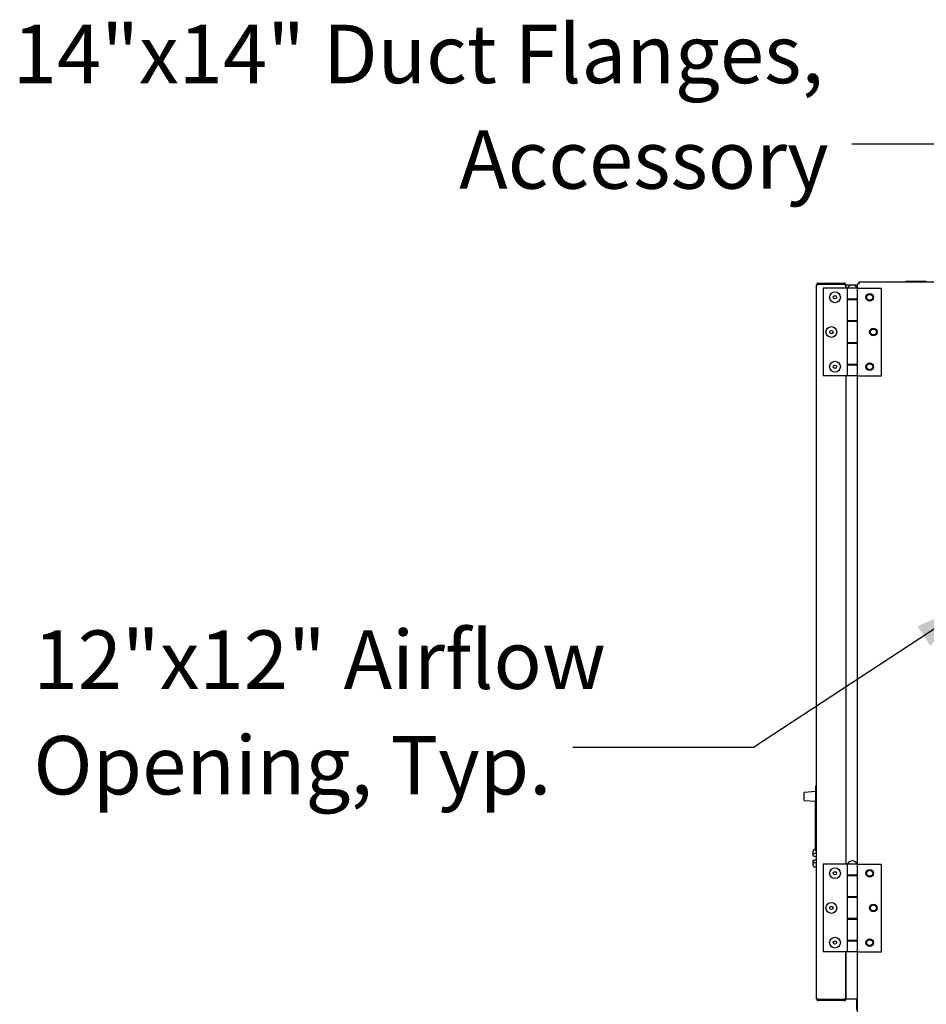
# Model space of a CAD drawing. Units: inches. Extents: x 8 to 255, y 9 to 196.
# Drawn here: x 171 to 202, y 77 to 111 of the extents above; entities that cross this region are included whole.
import ezdxf

# ---------------------------------------------------------------- set-up
doc = ezdxf.new("R2010")
doc.units = ezdxf.units.IN
doc.header["$LTSCALE"] = 24
doc.header["$MEASUREMENT"] = 0
doc.layers.add('FORMAT', color=7, linetype='Continuous')
doc.styles.add('SLDTEXTSTYLE0', font='GOTHIC.TTF', dxfattribs={"width": 0.913})
doc.styles.get("Standard").update_dxf_attribs({"font": 'GOTHIC.TTF'})
doc.dimstyles.new('SLDDIMSTYLE3', dxfattribs={"dimtxt": 0.18, "dimasz": 2.4, "dimexe": 0, "dimexo": 0.0625, "dimgap": 0, "dimtad": 0, "dimtih": 1, "dimtoh": 1, "dimdec": 0, "dimrnd": 1e-09, "dimzin": 0, "dimdsep": 46, "dimlunit": 5, "dimtxsty": 'Standard', "dimsah": 1, "dimcen": 0.09, "dimadec": 0, "dimazin": 0, "dimtfac": 2.4, "dimtdec": 0, "dimtofl": 0, "dimtmove": 0, "dimatfit": 3, "dimfxl": 1, "dimfrac": 2, "dimtolj": 1, "dimtzin": 0, "dimarcsym": 0})

# ---------------------------------------------------------------- blocks, each defined once
blk = doc.blocks.new('SW_NOTE_6')
at = {"layer": 'FORMAT', "color": 0, "char_height": 2, "attachment_point": 3, "style": 'SLDTEXTSTYLE0'}
for s, insert in [('14"x14" Duct Flanges,', (-0.97, 4.093)), ('Accessory', (-0.797, 0.482))]:
    blk.add_mtext(s, dxfattribs=dict(at, insert=insert))
blk = doc.blocks.new('SW_NOTE_7')
at = {"layer": 'FORMAT', "color": 0, "char_height": 2, "attachment_point": 1, "style": 'SLDTEXTSTYLE0'}
for s, insert in [('12"x12" Airflow', (-18.458, 4.008)), ('Opening, Typ.', (-18.458, 0.396))]:
    blk.add_mtext(s, dxfattribs=dict(at, insert=insert))

msp = doc.modelspace()

# ---------------------------------------------------------------- linework, layer by layer
at = {"color": 7, "linetype": 'Continuous', "lineweight": 25}
for p, q in [((198.7129354, 76.9930537), (198.7129354, 101.4280537)), ((199.5879354, 101.4480537), (198.7529354, 101.4480537)), ((198.7529354, 101.4480537), (198.7529354, 101.4381672)), ((198.7729354, 101.4880537), (199.6529354, 101.4880537)), ((198.7729354, 101.4480537), (198.7729354, 101.4880537)), ((199.6529354, 101.4409827), (198.7729354, 101.4409827)), ((199.5879354, 101.4480537), (199.5879354, 101.4409827)), ((199.6279354, 101.4480537), (199.5879354, 101.4480537)), ((199.6279354, 101.4480537), (199.6279354, 101.4409827)), ((199.6279354, 101.4480537), (199.6529354, 101.4480537)), ((199.6529354, 101.4880537), (199.6529354, 101.4480537)), ((199.7129354, 101.4280537), (199.7029807, 101.4280537)), ((199.7129354, 101.4280537), (199.7129354, 101.3155537)), ((199.7129354, 101.4280537), (200.1109354, 101.4280537)), ((200.1109354, 101.3155537), (200.1109354, 101.4452637)), ((200.1709354, 101.4676248), (200.1709354, 101.5276248)), ((200.1709354, 101.5276248), (219.6809354, 101.5276248)), ((201.7684354, 101.5596248), (201.7684354, 101.5276248)), ((201.7684354, 101.5596248), (202.4534354, 101.5596248)), ((202.4534354, 101.5276248), (202.4534354, 101.5596248)), ((198.9344354, 101.3155537), (198.9344354, 98.3155537)), ((199.7579354, 101.3155537), (198.9344354, 101.3155537)), ((199.7129354, 101.3155537), (199.7129354, 101.4209827)), ((199.7579354, 101.3155537), (199.7579354, 100.9415537)), ((200.1109354, 101.3155537), (199.7579354, 101.3155537)), ((199.7579354, 101.3155537), (199.7579354, 100.9275537)), ((199.7719354, 101.3255537), (199.7719354, 101.3155537)), ((199.7719354, 101.3255537), (200.0969354, 101.3255537)), ((200.0969354, 101.3155537), (200.0969354, 101.3255537)), ((200.1109354, 100.9415537), (200.1109354, 101.3155537)), ((200.1109354, 101.3155537), (200.9344354, 101.3155537)), ((200.9344354, 98.3155537), (200.9344354, 101.3155537)), ((200.1109354, 100.9415537), (199.7579354, 100.9415537)), ((199.7579354, 100.9275537), (199.7579354, 100.1955537)), ((199.7579354, 100.9275537), (200.1109354, 100.9275537)), ((199.8406854, 100.9415537), (199.8406854, 100.9275537)), ((200.0281854, 100.9275537), (200.0281854, 100.9415537)), ((200.1109354, 100.1815537), (200.1109354, 100.9415537)), ((200.1109354, 100.1955537), (200.1109354, 100.9275537)), ((200.1109354, 100.1955537), (199.7579354, 100.1955537)), ((199.7579354, 100.1955537), (199.7579354, 99.4355537)), ((199.7579354, 100.1815537), (199.7579354, 99.4495537)), ((199.7579354, 100.1815537), (200.1109354, 100.1815537)), ((199.8406854, 100.1955537), (199.8406854, 100.1815537)), ((200.0281854, 100.1815537), (200.0281854, 100.1955537)), ((200.1109354, 99.4495537), (200.1109354, 100.1815537)), ((200.1109354, 99.4495537), (199.7579354, 99.4495537)), ((199.7579354, 99.4355537), (199.7579354, 98.7035537)), ((199.7579354, 99.4355537), (200.1109354, 99.4355537)), ((199.8406854, 99.4495537), (199.8406854, 99.4355537)), ((200.0281854, 99.4355537), (200.0281854, 99.4495537)), ((200.1109354, 98.6895537), (200.1109354, 99.4495537)), ((200.1109354, 98.7035537), (200.1109354, 99.4355537)), ((200.1109354, 98.7035537), (199.7579354, 98.7035537)), ((199.7579354, 98.7035537), (199.7579354, 98.3155537)), ((199.7579354, 98.6895537), (199.7579354, 98.3155537)), ((199.7579354, 98.6895537), (200.1109354, 98.6895537)), ((199.8406854, 98.7035537), (199.8406854, 98.6895537)), ((200.0281854, 98.6895537), (200.0281854, 98.7035537)), ((200.1109354, 98.3155537), (200.1109354, 98.6895537)), ((199.7579354, 98.3155537), (198.9344354, 98.3155537)), ((199.7129354, 98.3155537), (199.7129354, 81.6051248)), ((200.1109354, 98.3155537), (199.7579354, 98.3155537)), ((200.1109354, 98.3155537), (200.9344354, 98.3155537)), ((200.1109354, 81.6051248), (200.1109354, 98.3155537)), ((198.6679354, 84.2805693), (198.6979354, 84.2805693)), ((198.6679354, 84.2805693), (198.6679354, 84.2305693)), ((198.6979354, 84.2805693), (198.6979354, 84.2305693)), ((198.2869354, 83.7917915), (198.2869354, 84.049347)), ((198.6679354, 84.0853143), (198.2962378, 84.0593226)), ((198.6679354, 84.2305693), (198.6679354, 84.1259859)), ((198.6679354, 84.1259859), (198.6979354, 84.1259859)), ((198.6679354, 84.1259859), (198.6679354, 83.731371)), ((198.6979354, 84.2305693), (198.6979354, 84.1259859)), ((198.6979354, 84.1259859), (198.6979354, 83.731371)), ((198.2962378, 83.7818159), (198.6679354, 83.7558243)), ((198.6679354, 83.731371), (198.6979354, 83.731371)), ((198.6679354, 82.0622296), (198.6679354, 83.731371)), ((198.6979354, 82.0628342), (198.6979354, 83.731371)), ((198.5979354, 81.9349357), (198.5979354, 82.0618177)), ((198.5979354, 81.8722992), (198.5979354, 81.9349357)), ((198.6679354, 82.1199646), (198.6470627, 82.1195439)), ((198.6979354, 81.9643115), (198.6470627, 81.9637988)), ((198.6979354, 82.0628342), (198.6679354, 82.0622296)), ((198.6979354, 82.0628342), (198.6979354, 81.9643115)), ((198.6979354, 82.0530537), (198.7129354, 82.0522676)), ((198.6979354, 81.9643115), (198.6979354, 81.8705537)), ((198.6470627, 81.8714417), (198.5979354, 81.8722992)), ((198.5979354, 81.7438082), (198.6470627, 81.7446657)), ((198.5979354, 81.6811718), (198.5979354, 81.7438082)), ((198.5979354, 81.5542898), (198.5979354, 81.6811718)), ((198.6470627, 81.8714417), (198.6979354, 81.8705537)), ((198.6979354, 81.7455537), (198.6470627, 81.7446657)), ((198.6979354, 81.651796), (198.6470627, 81.6523086)), ((198.6979354, 81.8705537), (198.6979354, 81.7455537)), ((198.6979354, 81.7455537), (198.6979354, 81.651796)), ((198.6979354, 81.651796), (198.6979354, 81.4955382)), ((198.7129354, 81.5638398), (198.6979354, 81.5630537)), ((198.9344354, 81.6051248), (198.9344354, 78.6051248)), ((199.7579354, 81.6051248), (198.9344354, 81.6051248)), ((199.7579354, 81.6051248), (199.7579354, 81.2311248)), ((200.1109354, 81.6051248), (199.7579354, 81.6051248)), ((199.7579354, 81.6051248), (199.7579354, 81.2171248)), ((199.7719354, 81.6151248), (199.7719354, 81.6051248)), ((199.7719354, 81.6151248), (200.0969354, 81.6151248)), ((200.0969354, 81.6051248), (200.0969354, 81.6151248)), ((200.1109354, 81.2311248), (200.1109354, 81.6051248)), ((200.1109354, 81.6051248), (200.9344354, 81.6051248)), ((200.9344354, 78.6051248), (200.9344354, 81.6051248)), ((198.6979354, 81.4955382), (198.6470627, 81.4965635)), ((200.1109354, 81.2311248), (199.7579354, 81.2311248)), ((199.7579354, 81.2171248), (199.7579354, 80.4851248)), ((199.7579354, 81.2171248), (200.1109354, 81.2171248)), ((199.8406854, 81.2311248), (199.8406854, 81.2171248)), ((200.0281854, 81.2171248), (200.0281854, 81.2311248)), ((200.1109354, 81.2171248), (200.1109354, 81.2311248)), ((200.1109354, 80.4851248), (200.1109354, 81.2171248)), ((200.1109354, 80.4851248), (199.7579354, 80.4851248)), ((199.7579354, 80.4851248), (199.7579354, 79.7251248)), ((199.7579354, 80.4711248), (199.7579354, 79.7391248)), ((199.7579354, 80.4711248), (200.1109354, 80.4711248)), ((199.8406854, 80.4851248), (199.8406854, 80.4711248)), ((200.0281854, 80.4711248), (200.0281854, 80.4851248)), ((200.1109354, 80.4711248), (200.1109354, 80.4851248)), ((200.1109354, 79.7391248), (200.1109354, 80.4711248)), ((200.1109354, 79.7391248), (199.7579354, 79.7391248)), ((199.7579354, 79.7251248), (199.7579354, 78.9931248)), ((199.7579354, 79.7251248), (200.1109354, 79.7251248)), ((199.8406854, 79.7391248), (199.8406854, 79.7251248)), ((200.0281854, 79.7251248), (200.0281854, 79.7391248)), ((200.1109354, 79.7251248), (200.1109354, 79.7391248)), ((200.1109354, 78.9931248), (200.1109354, 79.7251248)), ((200.1109354, 78.9931248), (199.7579354, 78.9931248)), ((199.7579354, 78.9931248), (199.7579354, 78.6051248)), ((199.7579354, 78.9791248), (199.7579354, 78.6051248)), ((199.7579354, 78.9791248), (200.1109354, 78.9791248)), ((199.8406854, 78.9931248), (199.8406854, 78.9791248)), ((200.0281854, 78.9791248), (200.0281854, 78.9931248)), ((200.1109354, 78.9791248), (200.1109354, 78.9931248)), ((200.1109354, 78.6051248), (200.1109354, 78.9791248)), ((199.7579354, 78.6051248), (198.9344354, 78.6051248)), ((199.7129354, 78.6051248), (199.7129354, 76.9930537)), ((199.7129354, 77.0001248), (199.7129354, 78.6051248)), ((200.1109354, 78.6051248), (199.7579354, 78.6051248)), ((200.1109354, 78.6051248), (200.9344354, 78.6051248)), ((200.1109354, 75.0101248), (200.1109354, 78.6051248)), ((198.7529354, 76.9829402), (198.7529354, 76.9730537)), ((199.5879354, 76.9730537), (198.7529354, 76.9730537)), ((198.7729354, 76.9801248), (199.6529354, 76.9801248)), ((198.7729354, 76.9730537), (198.7729354, 76.9330537)), ((199.6529354, 76.9330537), (198.7729354, 76.9330537)), ((199.5879354, 76.9801248), (199.5879354, 76.9730537)), ((199.6279354, 76.9730537), (199.5879354, 76.9730537)), ((199.6279354, 76.9801248), (199.6279354, 76.9730537)), ((199.6529354, 76.9730537), (199.6279354, 76.9730537)), ((199.6529354, 76.9330537), (199.6529354, 76.9730537)), ((199.7129354, 76.9930537), (199.7029807, 76.9930537)), ((199.7129354, 76.9930537), (200.1109354, 76.9930537)), ((200.0709354, 76.9930537), (200.0709354, 76.6226248))]:
    msp.add_line(p, q, dxfattribs=at)
at = {"color": 7, "linetype": 'Continuous', "lineweight": 25, "flags": 128}
msp.add_lwpolyline([(200.1709354, 101.4723462), (200.168509, 101.4700512), (200.1661504, 101.4675536)], dxfattribs=at)
at = {"color": 7, "linetype": 'Continuous', "lineweight": 25}
for centre, radius in [((199.3404354, 101.0030537), 0.185), ((200.5284354, 101.0030537), 0.1285), ((200.5284354, 101.0030537), 0.117), ((200.5284354, 101.0030537), 0.1015), ((199.3404354, 101.0030537), 0.057), ((199.2154354, 99.8155537), 0.185), ((199.2154354, 99.8155537), 0.057), ((200.6534354, 99.8155537), 0.1285), ((200.6534354, 99.8155537), 0.1015), ((199.3404354, 98.6280537), 0.185), ((200.5284354, 98.6280537), 0.1285), ((200.5284354, 98.6280537), 0.1015), ((199.3404354, 98.6280537), 0.057), ((199.3404354, 81.2926248), 0.185), ((199.3404354, 81.2926248), 0.057), ((200.5284354, 81.2926248), 0.1285), ((200.5284354, 81.2930537), 0.1015), ((199.2154354, 80.1051248), 0.185), ((200.6534354, 80.1051248), 0.1285), ((200.6534354, 80.1055537), 0.1015), ((199.2154354, 80.1051248), 0.057), ((199.3404354, 78.9176248), 0.185), ((199.3404354, 78.9176248), 0.057), ((200.5284354, 78.9176248), 0.1285), ((200.5284354, 78.9180537), 0.1015)]:
    msp.add_circle(centre, radius, dxfattribs=at)
for centre, radius, start, end in [((199.9344354, 101.2435225), 0.1820313, 26.78499551, 153.21500449), ((198.2969354, 84.049347), 0.01, 94, 180), ((198.2969354, 83.7917915), 0.01, 180, 266), ((199.9344354, 81.5330935), 0.1820313, 26.78499551, 153.21500449)]:
    msp.add_arc(centre, radius, start, end, dxfattribs=at)
for centre, major_axis, ratio, start_param, end_param in [((200.1709354, 101.4452637), (0.06, 0), 0.3726851852, 1.5707963268, 3.1415926536), ((198.6479354, 82.0618177), (0, 0.057735), 0.8660254038, 0.0174532925, 1.5707963268), ((198.6479354, 81.9349357), (0.05, 0), 0.5773502692, 1.5882496193, 3.1415926536), ((198.6479354, 81.6811718), (0.05, 0), 0.5773502692, 3.1415926536, 4.6949356879), ((198.6479354, 81.5542898), (0, -0.057735), 0.8660254038, 4.7123889804, 6.2657320147)]:
    msp.add_ellipse(centre, major_axis=major_axis, ratio=ratio, start_param=start_param, end_param=end_param, dxfattribs=at)
for points in [[(198.7729354, 101.4880537), (198.7650731, 101.4871518), (198.7493487, 101.485348), (198.729516, 101.4714731), (198.715641, 101.4516404), (198.7138373, 101.4359159), (198.7129354, 101.4280537)], [(198.7129354, 101.4280537), (198.7138373, 101.4291311), (198.715641, 101.431286), (198.729516, 101.4345182), (198.7493487, 101.4377504), (198.7650731, 101.4399052), (198.7729354, 101.4409827)], [(199.7129354, 101.4280537), (199.7120335, 101.4359159), (199.7102297, 101.4516404), (199.6963547, 101.4714731), (199.676522, 101.485348), (199.6607976, 101.4871518), (199.6529354, 101.4880537)], [(199.6529354, 101.4409827), (199.6607976, 101.439316), (199.676522, 101.4359827), (199.6963547, 101.4309827), (199.7102297, 101.4259827), (199.7120335, 101.4226493), (199.7129354, 101.4209827)], [(198.7729354, 76.9801248), (198.7650731, 76.9812022), (198.7493487, 76.983357), (198.729516, 76.9865893), (198.715641, 76.9898215), (198.7138373, 76.9919763), (198.7129354, 76.9930537)], [(198.7129354, 76.9930537), (198.7138373, 76.9851915), (198.715641, 76.9694671), (198.729516, 76.9496344), (198.7493487, 76.9357594), (198.7650731, 76.9339556), (198.7729354, 76.9330537)], [(199.7129354, 77.0001248), (199.7120335, 76.9984581), (199.7102297, 76.9951248), (199.6963547, 76.9901248), (199.676522, 76.9851248), (199.6607976, 76.9817915), (199.6529354, 76.9801248)], [(199.6529354, 76.9330537), (199.6607976, 76.9339556), (199.676522, 76.9357594), (199.6963547, 76.9496344), (199.7102297, 76.9694671), (199.7120335, 76.9851915), (199.7129354, 76.9930537)]]:
    msp.add_open_spline(points, degree=3, dxfattribs=at)
for points, knots in [([(199.6704343, 101.4371721), (199.6694281, 101.4389345), (199.6671225, 101.4429732), (199.6607392, 101.4471247), (199.6555367, 101.447744), (199.6529354, 101.4480537)], [0, 0, 0, 0, 0.2790876546, 0.6395438273, 1, 1, 1, 1]), ([(198.7129354, 81.9805879), (198.7108826, 81.9803804), (198.7067794, 81.9799658), (198.7020308, 81.9784125), (198.6986138, 81.9761539), (198.6981724, 81.9741328), (198.6979354, 81.9730475)], [0, 0, 0, 0, 0.2369934602, 0.4737367071, 0.7173784705, 1, 1, 1, 1]), ([(198.6979354, 81.64306), (198.6981697, 81.6419853), (198.6986391, 81.639833), (198.7024777, 81.6374351), (198.7075643, 81.6360159), (198.7113818, 81.6356631), (198.7129354, 81.6355196)], [0, 0, 0, 0, 0.280039651, 0.56086387, 0.8212902741, 1, 1, 1, 1]), ([(199.6529354, 76.9730537), (199.6555367, 76.9733634), (199.6607392, 76.9739828), (199.6671225, 76.9781343), (199.6694281, 76.9821729), (199.6704343, 76.9839354)], [0, 0, 0, 0, 0.3604561727, 0.7209123454, 1, 1, 1, 1])]:
    msp.add_open_spline(points, degree=3, knots=knots, dxfattribs=at)

# ---------------------------------------------------------------- block references
at = {"layer": 'FORMAT'}
for name, p in [('SW_NOTE_6', (199.9199365, 106.2382016)), ('SW_NOTE_7', (190.372244, 85.5937233))]:
    msp.add_blockref(name, p, dxfattribs=at)

# ---------------------------------------------------------------- leaders
for points in [[(209.0704915, 98.8863748), (205.9199365, 106.2382016), (199.9199365, 106.2382016)], [(204.3859354, 90.7299608), (196.5500213, 85.5937233), (190.372244, 85.5937233)]]:
    msp.add_leader(points, dimstyle='SLDDIMSTYLE3', dxfattribs=at)

doc.saveas('drawing.dxf')
